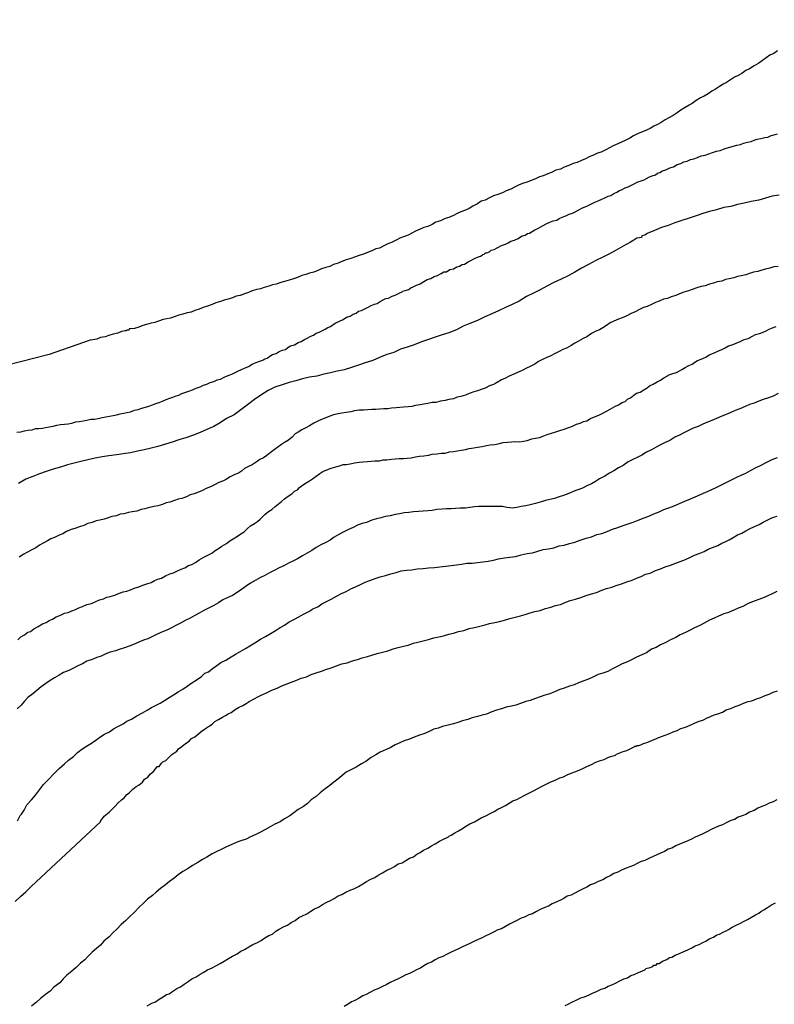
# Model space of a CAD drawing. Extents: x 180746 to 183159, y 1652106 to 1654884.
# Drawn here: x 182897 to 182940, y 1653993 to 1654048 of the extents above; entities that cross this region are included whole.
import ezdxf

# ---------------------------------------------------------------- set-up
doc = ezdxf.new("R2010")
doc.units = 0
doc.header["$MEASUREMENT"] = 0
for name, color, linetype in [('IMAGEM', 7, 'CONTINUOUS'), ('V-CURVA_DE_NIVEL', 4, 'CONTINUOUS'), ('V-CURVA_MESTRA', 1, 'CONTINUOUS')]:
    doc.layers.add(name, color=color, linetype=linetype)
picture_1 = doc.add_image_def('image1.jpg', size_in_pixel=(4019, 4627))

msp = doc.modelspace()

# ---------------------------------------------------------------- linework, layer by layer
at = {"layer": 'V-CURVA_DE_NIVEL'}
for points in [[(182939.69, 1654046.59), (182939.48, 1654046.44), (182939.27, 1654046.33), (182939.05, 1654046.19), (182938.84, 1654046.04), (182938.63, 1654045.89), (182938.38, 1654045.74), (182938.12, 1654045.57), (182937.91, 1654045.48), (182937.67, 1654045.31), (182937.48, 1654045.18), (182937.27, 1654045.1), (182937.03, 1654044.95), (182936.82, 1654044.8), (182936.63, 1654044.7), (182936.41, 1654044.57), (182936.2, 1654044.42), (182935.99, 1654044.31), (182935.78, 1654044.16), (182935.56, 1654044.03), (182935.35, 1654043.93), (182935.1, 1654043.78), (182934.88, 1654043.61), (182934.71, 1654043.52), (182934.48, 1654043.38), (182934.24, 1654043.23), (182934.03, 1654043.08), (182933.8, 1654042.93), (182933.56, 1654042.8), (182933.35, 1654042.69), (182933.13, 1654042.54), (182932.92, 1654042.42), (182932.71, 1654042.33), (182932.5, 1654042.2), (182932.29, 1654042.1), (182932.07, 1654042.01), (182931.82, 1654041.91), (182931.56, 1654041.78), (182931.35, 1654041.65), (182931.09, 1654041.52), (182930.88, 1654041.42), (182930.67, 1654041.33), (182930.41, 1654041.22), (182930.2, 1654041.1), (182929.99, 1654040.99), (182929.73, 1654040.86), (182929.52, 1654040.8), (182929.3, 1654040.69), (182929.05, 1654040.59), (182928.84, 1654040.48), (182928.62, 1654040.39), (182928.37, 1654040.27), (182928.15, 1654040.22), (182927.9, 1654040.1), (182927.64, 1654040.01), (182927.43, 1654039.9), (182927.17, 1654039.84), (182926.92, 1654039.71), (182926.71, 1654039.63), (182926.45, 1654039.52), (182926.24, 1654039.46), (182926.02, 1654039.35), (182925.77, 1654039.26), (182925.56, 1654039.16), (182925.34, 1654039.12), (182925.09, 1654039.01), (182924.87, 1654038.9), (182924.87, 1654038.9), (182924.62, 1654038.78), (182924.36, 1654038.67), (182924.15, 1654038.56), (182923.9, 1654038.48), (182923.64, 1654038.39), (182923.43, 1654038.29), (182923.17, 1654038.16), (182922.96, 1654038.09), (182922.75, 1654037.94), (182922.49, 1654037.82), (182922.28, 1654037.69), (182922.06, 1654037.58), (182921.81, 1654037.5), (182921.6, 1654037.39), (182921.38, 1654037.29), (182921.13, 1654037.18), (182920.91, 1654037.12), (182920.66, 1654036.99), (182920.4, 1654036.9), (182920.19, 1654036.77), (182919.93, 1654036.67), (182919.72, 1654036.6), (182919.51, 1654036.52), (182919.25, 1654036.41), (182919.04, 1654036.28), (182918.83, 1654036.18), (182918.57, 1654036.09), (182918.36, 1654036.01), (182918.15, 1654035.9), (182917.89, 1654035.77), (182917.68, 1654035.69), (182917.46, 1654035.58), (182917.21, 1654035.45), (182917, 1654035.41), (182916.78, 1654035.3), (182916.53, 1654035.2), (182916.31, 1654035.11), (182916.06, 1654035.03), (182915.8, 1654034.94), (182915.59, 1654034.86), (182915.33, 1654034.79), (182915.08, 1654034.69), (182914.87, 1654034.6), (182914.61, 1654034.52), (182914.4, 1654034.41), (182914.18, 1654034.35), (182913.93, 1654034.28), (182913.72, 1654034.18), (182913.5, 1654034.09), (182913.25, 1654034.03), (182913.04, 1654033.96), (182912.82, 1654033.9), (182912.57, 1654033.79), (182912.35, 1654033.71), (182912.1, 1654033.64), (182911.84, 1654033.56), (182911.63, 1654033.5), (182911.37, 1654033.41), (182911.16, 1654033.37), (182910.95, 1654033.3), (182910.69, 1654033.22), (182910.48, 1654033.15), (182910.27, 1654033.11), (182910.01, 1654033.03), (182909.8, 1654032.94), (182909.59, 1654032.86), (182909.33, 1654032.77), (182909.12, 1654032.73), (182908.9, 1654032.64), (182908.65, 1654032.56), (182908.44, 1654032.5), (182908.22, 1654032.43), (182907.97, 1654032.35), (182907.75, 1654032.26), (182907.5, 1654032.17), (182907.24, 1654032.09), (182907.03, 1654032), (182906.77, 1654031.92), (182906.56, 1654031.83), (182906.35, 1654031.79), (182906.09, 1654031.71), (182905.88, 1654031.66), (182905.67, 1654031.58), (182905.41, 1654031.49), (182905.2, 1654031.45), (182904.99, 1654031.41), (182904.73, 1654031.32), (182904.52, 1654031.24), (182904.3, 1654031.2), (182904.05, 1654031.13), (182903.84, 1654031.07), (182903.62, 1654030.98), (182903.37, 1654030.9), (182903.15, 1654030.88), (182903.07, 1654030.88), (182903.05, 1654030.81), (182902.94, 1654030.81), (182902.9, 1654030.77), (182902.83, 1654030.77), (182902.75, 1654030.75), (182902.75, 1654030.75), (182902.64, 1654030.73), (182902.43, 1654030.64), (182902.17, 1654030.58), (182901.92, 1654030.51), (182901.71, 1654030.43), (182901.45, 1654030.39), (182901.24, 1654030.3), (182901.02, 1654030.26), (182900.87, 1654030.24), (182898.54, 1654029.43), (182896.11, 1654028.82)], [(182896.72, 1654025.06), (182896.94, 1654025.08), (182897.15, 1654025.13), (182897.36, 1654025.17), (182897.58, 1654025.19), (182897.77, 1654025.26), (182897.96, 1654025.26), (182898.17, 1654025.28), (182898.34, 1654025.32), (182898.55, 1654025.36), (182898.77, 1654025.4), (182898.98, 1654025.45), (182899.19, 1654025.49), (182899.41, 1654025.51), (182899.62, 1654025.53), (182899.83, 1654025.57), (182900.05, 1654025.64), (182900.26, 1654025.66), (182900.47, 1654025.7), (182900.68, 1654025.74), (182900.9, 1654025.79), (182901.11, 1654025.79), (182901.32, 1654025.83), (182901.54, 1654025.89), (182901.75, 1654025.91), (182901.96, 1654025.96), (182902.17, 1654026), (182902.35, 1654026.04), (182902.56, 1654026.08), (182902.77, 1654026.13), (182902.94, 1654026.17), (182902.94, 1654026.17), (182903.15, 1654026.21), (182903.37, 1654026.3), (182903.58, 1654026.34), (182903.79, 1654026.41), (182903.98, 1654026.47), (182904.18, 1654026.53), (182904.39, 1654026.6), (182904.58, 1654026.68), (182904.77, 1654026.72), (182904.94, 1654026.81), (182905.16, 1654026.89), (182905.37, 1654026.98), (182905.54, 1654027.02), (182905.73, 1654027.11), (182905.88, 1654027.15), (182906.05, 1654027.23), (182906.22, 1654027.3), (182906.43, 1654027.36), (182906.65, 1654027.45), (182906.86, 1654027.53), (182907.07, 1654027.62), (182907.26, 1654027.7), (182907.46, 1654027.77), (182907.65, 1654027.85), (182907.84, 1654027.92), (182908.03, 1654028), (182908.22, 1654028.04), (182908.44, 1654028.15), (182908.65, 1654028.26), (182908.86, 1654028.32), (182909.05, 1654028.43), (182909.2, 1654028.49), (182909.41, 1654028.6), (182909.59, 1654028.66), (182909.8, 1654028.77), (182910.01, 1654028.9), (182910.18, 1654028.96), (182910.39, 1654029.04), (182910.61, 1654029.11), (182910.63, 1654029.13), (182910.73, 1654029.19), (182910.86, 1654029.24), (182911.01, 1654029.34), (182911.16, 1654029.43), (182911.37, 1654029.49), (182911.54, 1654029.6), (182911.73, 1654029.68), (182911.89, 1654029.72), (182912.03, 1654029.83), (182912.18, 1654029.92), (182912.4, 1654029.98), (182912.61, 1654030.11), (182912.78, 1654030.17), (182912.97, 1654030.28), (182913.12, 1654030.36), (182913.33, 1654030.47), (182913.48, 1654030.53), (182913.63, 1654030.64), (182913.8, 1654030.7), (182913.99, 1654030.79), (182914.14, 1654030.87), (182914.29, 1654030.96), (182914.44, 1654031.02), (182914.59, 1654031.13), (182914.74, 1654031.22), (182914.95, 1654031.32), (182915.16, 1654031.41), (182915.35, 1654031.54), (182915.55, 1654031.6), (182915.72, 1654031.71), (182915.89, 1654031.77), (182916.03, 1654031.88), (182916.19, 1654031.92), (182916.38, 1654032.02), (182916.57, 1654032.11), (182916.74, 1654032.2), (182916.93, 1654032.28), (182917.08, 1654032.32), (182917.25, 1654032.43), (182917.42, 1654032.52), (182917.57, 1654032.6), (182917.72, 1654032.62), (182917.93, 1654032.73), (182918.1, 1654032.79), (182918.32, 1654032.9), (182918.48, 1654032.98), (182918.5, 1654033.01), (182918.66, 1654033.05), (182918.87, 1654033.11), (182918.99, 1654033.22), (182919.08, 1654033.24), (182919.3, 1654033.35), (182919.51, 1654033.43), (182919.72, 1654033.56), (182919.91, 1654033.67), (182920.1, 1654033.73), (182920.3, 1654033.84), (182920.49, 1654033.9), (182920.7, 1654034.01), (182920.85, 1654034.11), (182920.85, 1654034.11), (182921, 1654034.11), (182921.19, 1654034.24), (182921.38, 1654034.28), (182921.57, 1654034.39), (182921.72, 1654034.43), (182921.87, 1654034.52), (182922.02, 1654034.54), (182922.21, 1654034.67), (182922.36, 1654034.75), (182922.58, 1654034.86), (182922.74, 1654034.94), (182922.92, 1654034.99), (182923, 1654035.05), (182923.04, 1654035.09), (182923.12, 1654035.11), (182923.19, 1654035.18), (182923.26, 1654035.18), (182923.32, 1654035.2), (182923.45, 1654035.26), (182923.47, 1654035.28), (182923.51, 1654035.33), (182923.68, 1654035.37), (182923.9, 1654035.47), (182924.11, 1654035.6), (182924.32, 1654035.67), (182924.47, 1654035.75), (182924.62, 1654035.84), (182924.83, 1654035.9), (182925.05, 1654035.99), (182925.24, 1654036.11), (182925.43, 1654036.18), (182925.57, 1654036.26), (182925.68, 1654036.28), (182925.83, 1654036.39), (182925.98, 1654036.48), (182926.15, 1654036.56), (182926.28, 1654036.62), (182926.45, 1654036.73), (182926.62, 1654036.82), (182926.83, 1654036.9), (182927.02, 1654036.99), (182927.22, 1654037.03), (182927.36, 1654037.12), (182927.52, 1654037.2), (182927.73, 1654037.26), (182927.92, 1654037.37), (182928.11, 1654037.41), (182928.3, 1654037.52), (182928.47, 1654037.6), (182928.67, 1654037.71), (182928.83, 1654037.77), (182928.96, 1654037.84), (182929.18, 1654037.94), (182929.37, 1654038.03), (182929.56, 1654038.12), (182929.77, 1654038.2), (182929.94, 1654038.29), (182930.13, 1654038.37), (182930.28, 1654038.41), (182930.45, 1654038.52), (182930.62, 1654038.61), (182930.77, 1654038.69), (182930.88, 1654038.73), (182931.09, 1654038.84), (182931.26, 1654038.9), (182931.45, 1654038.99), (182931.6, 1654039.07), (182931.77, 1654039.16), (182931.94, 1654039.22), (182932.16, 1654039.29), (182932.3, 1654039.37), (182932.46, 1654039.46), (182932.62, 1654039.52), (182932.8, 1654039.59), (182932.92, 1654039.67), (182933.05, 1654039.71), (182933.2, 1654039.8), (182933.39, 1654039.86), (182933.61, 1654039.97), (182933.82, 1654040.03), (182934.03, 1654040.16), (182934.24, 1654040.22), (182934.41, 1654040.31), (182934.59, 1654040.35), (182934.78, 1654040.44), (182934.97, 1654040.48), (182935.18, 1654040.56), (182935.39, 1654040.65), (182935.61, 1654040.69), (182935.82, 1654040.76), (182936.03, 1654040.84), (182936.25, 1654040.91), (182936.46, 1654040.95), (182936.65, 1654041.03), (182936.8, 1654041.08), (182937.01, 1654041.14), (182937.18, 1654041.2), (182937.4, 1654041.25), (182937.61, 1654041.29), (182937.78, 1654041.37), (182937.78, 1654041.37), (182937.99, 1654041.42), (182938.21, 1654041.46), (182938.37, 1654041.54), (182938.55, 1654041.59), (182938.76, 1654041.63), (182938.97, 1654041.69), (182939.14, 1654041.71), (182939.33, 1654041.8), (182939.48, 1654041.84), (182939.7, 1654041.89)], [(182939.74, 1654034.41), (182939.48, 1654034.39), (182939.27, 1654034.32), (182939.01, 1654034.26), (182938.8, 1654034.2), (182938.59, 1654034.13), (182938.33, 1654034.09), (182938.12, 1654034.01), (182937.91, 1654033.94), (182937.65, 1654033.88), (182937.44, 1654033.84), (182937.23, 1654033.77), (182936.97, 1654033.71), (182936.76, 1654033.67), (182936.54, 1654033.58), (182936.29, 1654033.54), (182936.08, 1654033.47), (182935.86, 1654033.41), (182935.61, 1654033.32), (182935.39, 1654033.28), (182935.14, 1654033.2), (182934.88, 1654033.11), (182934.67, 1654033.03), (182934.41, 1654032.96), (182934.16, 1654032.86), (182933.95, 1654032.77), (182933.95, 1654032.77), (182933.69, 1654032.69), (182933.48, 1654032.6), (182933.26, 1654032.56), (182933.01, 1654032.45), (182932.8, 1654032.37), (182932.58, 1654032.26), (182932.33, 1654032.15), (182932.12, 1654032.09), (182931.9, 1654031.98), (182931.65, 1654031.85), (182931.43, 1654031.75), (182931.18, 1654031.62), (182930.92, 1654031.51), (182930.71, 1654031.43), (182930.45, 1654031.32), (182930.24, 1654031.22), (182930.03, 1654031.07), (182929.83, 1654030.94), (182929.64, 1654030.83), (182929.43, 1654030.75), (182929.18, 1654030.62), (182928.92, 1654030.43), (182928.71, 1654030.34), (182928.45, 1654030.19), (182928.24, 1654030.07), (182928.03, 1654029.94), (182927.77, 1654029.79), (182927.56, 1654029.72), (182927.35, 1654029.6), (182927.09, 1654029.47), (182926.88, 1654029.36), (182926.66, 1654029.26), (182926.41, 1654029.15), (182926.2, 1654029.04), (182925.98, 1654028.9), (182925.73, 1654028.77), (182925.51, 1654028.66), (182925.26, 1654028.53), (182925, 1654028.43), (182924.79, 1654028.32), (182924.53, 1654028.21), (182924.32, 1654028.11), (182924.11, 1654028), (182923.85, 1654027.85), (182923.83, 1654027.85), (182923.76, 1654027.81), (182923.64, 1654027.75), (182923.43, 1654027.66), (182923.17, 1654027.53), (182922.96, 1654027.47), (182922.75, 1654027.38), (182922.49, 1654027.32), (182922.38, 1654027.28), (182922.28, 1654027.23), (182922.06, 1654027.15), (182921.81, 1654027.06), (182921.6, 1654027.02), (182921.38, 1654026.94), (182921.13, 1654026.89), (182920.91, 1654026.85), (182920.66, 1654026.81), (182920.4, 1654026.72), (182920.19, 1654026.72), (182919.93, 1654026.68), (182919.72, 1654026.64), (182919.51, 1654026.6), (182919.25, 1654026.55), (182919.04, 1654026.51), (182918.83, 1654026.49), (182918.57, 1654026.47), (182918.36, 1654026.45), (182918.15, 1654026.43), (182917.89, 1654026.41), (182917.68, 1654026.38), (182917.46, 1654026.38), (182917.21, 1654026.36), (182917, 1654026.34), (182916.78, 1654026.34), (182916.53, 1654026.32), (182916.31, 1654026.3), (182916.06, 1654026.3), (182915.8, 1654026.25), (182915.59, 1654026.21), (182915.33, 1654026.17), (182915.08, 1654026.13), (182914.87, 1654026.08), (182914.61, 1654026.04), (182914.4, 1654025.96), (182914.18, 1654025.87), (182913.93, 1654025.76), (182913.72, 1654025.68), (182913.5, 1654025.57), (182913.25, 1654025.42), (182913.04, 1654025.3), (182912.82, 1654025.19), (182912.61, 1654025.06), (182912.44, 1654024.95), (182912.27, 1654024.78), (182912.06, 1654024.61), (182911.84, 1654024.47), (182911.84, 1654024.47), (182911.67, 1654024.36), (182911.46, 1654024.21), (182911.25, 1654024.06), (182911.03, 1654023.89), (182910.84, 1654023.74), (182910.65, 1654023.61), (182910.44, 1654023.51), (182910.24, 1654023.36), (182910.01, 1654023.21), (182909.8, 1654023.12), (182909.59, 1654023), (182909.41, 1654022.85), (182909.24, 1654022.74), (182909.03, 1654022.66), (182908.78, 1654022.53), (182908.56, 1654022.4), (182908.39, 1654022.31), (182908.14, 1654022.21), (182907.88, 1654022.08), (182907.67, 1654021.97), (182907.41, 1654021.87), (182907.2, 1654021.76), (182906.99, 1654021.66), (182906.73, 1654021.57), (182906.52, 1654021.51), (182906.31, 1654021.4), (182906.05, 1654021.31), (182905.84, 1654021.27), (182905.62, 1654021.19), (182905.37, 1654021.1), (182905.16, 1654021.06), (182904.94, 1654020.97), (182904.69, 1654020.89), (182904.47, 1654020.85), (182904.22, 1654020.8), (182903.96, 1654020.72), (182903.75, 1654020.68), (182903.5, 1654020.59), (182903.24, 1654020.55), (182903.03, 1654020.51), (182902.77, 1654020.44), (182902.56, 1654020.42), (182902.35, 1654020.33), (182902.09, 1654020.29), (182901.88, 1654020.21), (182901.66, 1654020.14), (182901.41, 1654020.08), (182901.2, 1654020.04), (182900.98, 1654019.95), (182900.73, 1654019.89), (182900.51, 1654019.78), (182900.26, 1654019.7), (182900, 1654019.61), (182899.79, 1654019.55), (182899.53, 1654019.44), (182899.32, 1654019.31), (182899.11, 1654019.23), (182898.85, 1654019.1), (182898.64, 1654019.04), (182898.45, 1654018.91), (182898.21, 1654018.78), (182898, 1654018.67), (182897.79, 1654018.52), (182897.53, 1654018.4), (182897.32, 1654018.27), (182897.11, 1654018.16), (182896.85, 1654017.99)], [(182896.77, 1654013.33), (182896.95, 1654013.5), (182897.15, 1654013.61), (182897.34, 1654013.76), (182897.49, 1654013.8), (182897.68, 1654013.95), (182897.92, 1654014.09), (182898.17, 1654014.24), (182898.38, 1654014.31), (182898.55, 1654014.42), (182898.73, 1654014.5), (182898.94, 1654014.63), (182899.15, 1654014.71), (182899.41, 1654014.84), (182899.62, 1654014.88), (182899.83, 1654014.97), (182900.04, 1654015.05), (182900.22, 1654015.14), (182900.43, 1654015.22), (182900.68, 1654015.33), (182900.94, 1654015.39), (182901.15, 1654015.48), (182901.39, 1654015.59), (182901.62, 1654015.65), (182901.81, 1654015.74), (182902, 1654015.78), (182902.26, 1654015.86), (182902.47, 1654015.95), (182902.73, 1654016.03), (182902.94, 1654016.08), (182903.15, 1654016.16), (182903.41, 1654016.27), (182903.62, 1654016.33), (182903.84, 1654016.42), (182904.07, 1654016.5), (182904.3, 1654016.56), (182904.49, 1654016.67), (182904.69, 1654016.76), (182904.9, 1654016.82), (182905.11, 1654016.95), (182905.37, 1654017.06), (182905.58, 1654017.12), (182905.79, 1654017.23), (182906.01, 1654017.31), (182906.22, 1654017.4), (182906.41, 1654017.52), (182906.6, 1654017.59), (182906.81, 1654017.69), (182907.03, 1654017.84), (182907.29, 1654017.99), (182907.54, 1654018.12), (182907.73, 1654018.23), (182907.92, 1654018.38), (182908.11, 1654018.48), (182908.31, 1654018.61), (182908.56, 1654018.76), (182908.75, 1654018.91), (182908.95, 1654019.04), (182909.18, 1654019.19), (182909.37, 1654019.31), (182909.56, 1654019.42), (182909.75, 1654019.61), (182909.93, 1654019.76), (182910.14, 1654019.89), (182910.31, 1654020.01), (182910.46, 1654020.14), (182910.6, 1654020.27), (182910.73, 1654020.4), (182910.94, 1654020.57), (182911.12, 1654020.68), (182911.31, 1654020.85), (182911.48, 1654020.99), (182911.67, 1654021.14), (182911.84, 1654021.29), (182912.05, 1654021.44), (182912.05, 1654021.44), (182912.25, 1654021.57), (182912.41, 1654021.72), (182912.57, 1654021.8), (182912.69, 1654021.93), (182912.86, 1654022.06), (182913.06, 1654022.19), (182913.25, 1654022.31), (182913.42, 1654022.42), (182913.63, 1654022.57), (182913.84, 1654022.72), (182914.01, 1654022.83), (182914.23, 1654022.93), (182914.48, 1654023.02), (182914.74, 1654023.1), (182914.95, 1654023.15), (182915.16, 1654023.23), (182915.33, 1654023.23), (182915.55, 1654023.27), (182915.8, 1654023.32), (182916.06, 1654023.36), (182916.27, 1654023.38), (182916.53, 1654023.4), (182916.74, 1654023.42), (182916.95, 1654023.44), (182917.21, 1654023.44), (182917.42, 1654023.49), (182917.63, 1654023.49), (182917.89, 1654023.53), (182918.1, 1654023.55), (182918.32, 1654023.57), (182918.57, 1654023.57), (182918.78, 1654023.59), (182919, 1654023.61), (182919.25, 1654023.66), (182919.47, 1654023.7), (182919.72, 1654023.72), (182919.98, 1654023.76), (182920.19, 1654023.81), (182920.45, 1654023.83), (182920.7, 1654023.87), (182920.91, 1654023.87), (182921.17, 1654023.94), (182921.38, 1654023.96), (182921.6, 1654024), (182921.85, 1654024.04), (182922.06, 1654024.08), (182922.28, 1654024.13), (182922.53, 1654024.17), (182922.75, 1654024.21), (182923, 1654024.25), (182923.26, 1654024.3), (182923.47, 1654024.34), (182923.72, 1654024.36), (182923.98, 1654024.42), (182924.19, 1654024.47), (182924.45, 1654024.49), (182924.66, 1654024.51), (182924.87, 1654024.53), (182925.13, 1654024.51), (182925.34, 1654024.55), (182925.56, 1654024.59), (182925.81, 1654024.68), (182926.02, 1654024.72), (182926.24, 1654024.76), (182926.49, 1654024.85), (182926.68, 1654024.93), (182926.92, 1654025), (182927.17, 1654025.08), (182927.39, 1654025.15), (182927.64, 1654025.23), (182927.9, 1654025.32), (182928.11, 1654025.4), (182928.34, 1654025.51), (182928.54, 1654025.57), (182928.73, 1654025.66), (182928.92, 1654025.7), (182929.13, 1654025.83), (182929.35, 1654025.91), (182929.6, 1654026.02), (182929.86, 1654026.15), (182930.03, 1654026.23), (182930.24, 1654026.36), (182930.5, 1654026.51), (182930.71, 1654026.6), (182930.92, 1654026.72), (182931.09, 1654026.79), (182931.22, 1654026.92), (182931.39, 1654027), (182931.58, 1654027.15), (182931.73, 1654027.25), (182931.94, 1654027.32), (182932.14, 1654027.45), (182932.33, 1654027.55), (182932.47, 1654027.66), (182932.67, 1654027.77), (182932.9, 1654027.89), (182933.09, 1654027.98), (182933.28, 1654028.13), (182933.52, 1654028.26), (182933.52, 1654028.28), (182933.52, 1654028.28), (182933.78, 1654028.36), (182933.99, 1654028.43), (182934.15, 1654028.51), (182934.29, 1654028.6), (182934.48, 1654028.7), (182934.69, 1654028.81), (182934.88, 1654028.9), (182935.03, 1654029), (182935.18, 1654029.09), (182935.39, 1654029.17), (182935.65, 1654029.28), (182935.84, 1654029.41), (182936.08, 1654029.51), (182936.33, 1654029.62), (182936.54, 1654029.72), (182936.73, 1654029.81), (182936.93, 1654029.92), (182937.14, 1654029.98), (182937.35, 1654030.07), (182937.59, 1654030.17), (182937.82, 1654030.28), (182938.03, 1654030.34), (182938.12, 1654030.37), (182938.16, 1654030.41), (182938.25, 1654030.45), (182938.46, 1654030.56), (182938.67, 1654030.62), (182938.88, 1654030.7), (182939.06, 1654030.77), (182939.18, 1654030.85), (182939.36, 1654030.92), (182939.61, 1654031.02)], [(182939.74, 1654027.23), (182939.44, 1654027.08), (182939.18, 1654027), (182938.89, 1654026.89), (182938.63, 1654026.81), (182938.38, 1654026.7), (182938.12, 1654026.62), (182937.86, 1654026.51), (182937.57, 1654026.38), (182937.31, 1654026.28), (182937.06, 1654026.17), (182936.8, 1654026.06), (182936.54, 1654025.96), (182936.25, 1654025.83), (182935.99, 1654025.72), (182935.74, 1654025.62), (182935.48, 1654025.51), (182935.22, 1654025.38), (182934.93, 1654025.28), (182934.67, 1654025.15), (182934.41, 1654025.02), (182934.16, 1654024.89), (182933.9, 1654024.78), (182933.61, 1654024.59), (182933.35, 1654024.47), (182933.09, 1654024.34), (182932.84, 1654024.21), (182932.58, 1654024.06), (182932.29, 1654023.93), (182932.03, 1654023.76), (182931.77, 1654023.63), (182931.52, 1654023.51), (182931.26, 1654023.38), (182930.97, 1654023.17), (182930.71, 1654023.04), (182930.45, 1654022.87), (182930.2, 1654022.74), (182929.94, 1654022.57), (182929.64, 1654022.42), (182929.41, 1654022.27), (182929.18, 1654022.14), (182928.92, 1654022.02), (182928.67, 1654021.89), (182928.41, 1654021.8), (182928.15, 1654021.7), (182927.9, 1654021.59), (182927.6, 1654021.48), (182927.35, 1654021.4), (182927.09, 1654021.31), (182926.83, 1654021.25), (182926.58, 1654021.19), (182926.28, 1654021.1), (182926.02, 1654021.02), (182925.73, 1654020.95), (182925.47, 1654020.89), (182925.22, 1654020.85), (182924.96, 1654020.8), (182924.7, 1654020.76), (182924.57, 1654020.78), (182924.41, 1654020.8), (182924.15, 1654020.85), (182923.9, 1654020.85), (182923.64, 1654020.85), (182923.64, 1654020.85), (182923.38, 1654020.85), (182923.09, 1654020.85), (182922.83, 1654020.85), (182922.58, 1654020.83), (182922.32, 1654020.8), (182922.06, 1654020.76), (182921.77, 1654020.76), (182921.51, 1654020.74), (182921.25, 1654020.72), (182921, 1654020.72), (182920.74, 1654020.7), (182920.45, 1654020.68), (182920.19, 1654020.63), (182919.93, 1654020.61), (182919.68, 1654020.59), (182919.42, 1654020.57), (182919.13, 1654020.55), (182918.87, 1654020.51), (182918.61, 1654020.49), (182918.36, 1654020.44), (182918.1, 1654020.4), (182917.81, 1654020.33), (182917.55, 1654020.29), (182917.29, 1654020.21), (182917.04, 1654020.16), (182916.78, 1654020.08), (182916.48, 1654019.95), (182916.23, 1654019.89), (182915.97, 1654019.8), (182915.72, 1654019.67), (182915.46, 1654019.55), (182915.16, 1654019.4), (182914.91, 1654019.27), (182914.65, 1654019.12), (182914.42, 1654018.95), (182914.18, 1654018.82), (182913.89, 1654018.69), (182913.63, 1654018.55), (182913.38, 1654018.38), (182913.12, 1654018.23), (182912.86, 1654018.08), (182912.57, 1654017.91), (182912.31, 1654017.78), (182912.06, 1654017.65), (182911.8, 1654017.5), (182911.54, 1654017.4), (182911.25, 1654017.25), (182910.99, 1654017.12), (182910.74, 1654016.97), (182910.48, 1654016.84), (182910.22, 1654016.69), (182909.93, 1654016.52), (182909.67, 1654016.35), (182909.41, 1654016.18), (182909.16, 1654016.01), (182908.9, 1654015.84), (182908.61, 1654015.71), (182908.35, 1654015.59), (182908.11, 1654015.41), (182907.84, 1654015.27), (182907.58, 1654015.14), (182907.29, 1654014.99), (182907.03, 1654014.84), (182906.77, 1654014.71), (182906.52, 1654014.56), (182906.26, 1654014.44), (182905.97, 1654014.27), (182905.71, 1654014.14), (182905.45, 1654014.01), (182905.2, 1654013.88), (182904.94, 1654013.78), (182904.64, 1654013.65), (182904.39, 1654013.52), (182904.13, 1654013.39), (182903.88, 1654013.31), (182903.62, 1654013.2), (182903.32, 1654013.07), (182903.07, 1654012.97), (182902.81, 1654012.88), (182902.56, 1654012.8), (182902.3, 1654012.71), (182902, 1654012.63), (182901.75, 1654012.54), (182901.49, 1654012.41), (182901.24, 1654012.33), (182900.98, 1654012.22), (182900.68, 1654012.12), (182900.43, 1654011.97), (182900.17, 1654011.86), (182899.92, 1654011.73), (182899.66, 1654011.6), (182899.36, 1654011.48), (182899.11, 1654011.33), (182898.85, 1654011.18), (182898.6, 1654011.03), (182898.36, 1654010.86), (182898.09, 1654010.67), (182897.85, 1654010.47), (182897.62, 1654010.28), (182897.34, 1654010.07), (182897.34, 1654010.07), (182897.15, 1654009.86), (182896.96, 1654009.65), (182896.74, 1654009.43)], [(182896.76, 1654003.11), (182896.91, 1654003.41), (182896.98, 1654003.49), (182897.14, 1654003.71), (182897.29, 1654004.01), (182897.55, 1654004.3), (182897.78, 1654004.56), (182898, 1654004.86), (182898.23, 1654005.16), (182898.49, 1654005.43), (182898.81, 1654005.77), (182899.11, 1654006.07), (182899.41, 1654006.32), (182899.64, 1654006.54), (182899.92, 1654006.75), (182900.15, 1654006.96), (182900.39, 1654007.15), (182900.66, 1654007.32), (182900.94, 1654007.49), (182901.19, 1654007.67), (182901.41, 1654007.83), (182901.68, 1654008), (182901.96, 1654008.13), (182902.19, 1654008.3), (182902.43, 1654008.43), (182902.73, 1654008.58), (182902.94, 1654008.73), (182903.2, 1654008.86), (182903.5, 1654009.03), (182903.81, 1654009.2), (182904.09, 1654009.35), (182904.32, 1654009.5), (182904.56, 1654009.62), (182904.81, 1654009.75), (182905.07, 1654009.9), (182905.32, 1654010.07), (182905.58, 1654010.22), (182905.83, 1654010.39), (182906.09, 1654010.54), (182906.35, 1654010.71), (182906.6, 1654010.9), (182906.86, 1654011.05), (182907.16, 1654011.26), (182907.35, 1654011.44), (182907.54, 1654011.52), (182907.77, 1654011.71), (182908.01, 1654011.88), (182908.24, 1654012.05), (182908.52, 1654012.18), (182908.82, 1654012.37), (182909.11, 1654012.54), (182909.37, 1654012.69), (182909.63, 1654012.84), (182909.88, 1654012.99), (182910.16, 1654013.16), (182910.48, 1654013.37), (182910.76, 1654013.52), (182911.08, 1654013.71), (182911.37, 1654013.88), (182911.6, 1654014.03), (182911.84, 1654014.16), (182912.1, 1654014.35), (182912.4, 1654014.5), (182912.65, 1654014.63), (182912.91, 1654014.78), (182913.21, 1654014.93), (182913.44, 1654015.08), (182913.72, 1654015.2), (182913.95, 1654015.37), (182913.95, 1654015.37), (182914.18, 1654015.48), (182914.48, 1654015.63), (182914.78, 1654015.8), (182915.06, 1654015.95), (182915.33, 1654016.05), (182915.59, 1654016.2), (182915.85, 1654016.33), (182916.14, 1654016.46), (182916.4, 1654016.59), (182916.66, 1654016.67), (182916.97, 1654016.8), (182917.25, 1654016.89), (182917.55, 1654016.97), (182917.85, 1654017.06), (182918.15, 1654017.14), (182918.44, 1654017.23), (182918.74, 1654017.27), (182919.04, 1654017.29), (182919.34, 1654017.33), (182919.68, 1654017.35), (182919.98, 1654017.4), (182920.32, 1654017.42), (182920.62, 1654017.46), (182920.96, 1654017.48), (182921.25, 1654017.52), (182921.55, 1654017.57), (182921.85, 1654017.61), (182922.15, 1654017.65), (182922.45, 1654017.65), (182922.75, 1654017.69), (182923.04, 1654017.74), (182923.34, 1654017.78), (182923.64, 1654017.82), (182923.94, 1654017.91), (182924.28, 1654017.95), (182924.58, 1654017.99), (182924.92, 1654018.04), (182925.22, 1654018.12), (182925.56, 1654018.21), (182925.85, 1654018.25), (182926.15, 1654018.33), (182926.45, 1654018.42), (182926.75, 1654018.46), (182927.05, 1654018.52), (182927.35, 1654018.63), (182927.64, 1654018.67), (182927.94, 1654018.76), (182928.24, 1654018.84), (182928.54, 1654018.95), (182928.88, 1654019.06), (182929.18, 1654019.14), (182929.49, 1654019.27), (182929.77, 1654019.33), (182930.07, 1654019.44), (182930.37, 1654019.57), (182930.67, 1654019.67), (182930.97, 1654019.78), (182931.26, 1654019.87), (182931.54, 1654019.97), (182931.82, 1654020.08), (182932.16, 1654020.21), (182932.43, 1654020.31), (182932.71, 1654020.44), (182933.01, 1654020.55), (182933.28, 1654020.68), (182933.56, 1654020.78), (182933.86, 1654020.89), (182934.16, 1654021.02), (182934.46, 1654021.16), (182934.78, 1654021.29), (182935.05, 1654021.4), (182935.35, 1654021.53), (182935.65, 1654021.66), (182935.95, 1654021.8), (182936.22, 1654021.93), (182936.5, 1654022.06), (182936.8, 1654022.21), (182937.1, 1654022.36), (182937.39, 1654022.51), (182937.65, 1654022.63), (182937.9, 1654022.74), (182938.16, 1654022.89), (182938.46, 1654023.04), (182938.78, 1654023.19), (182939.06, 1654023.34), (182939.4, 1654023.51), (182939.7, 1654023.63)], [(182939.65, 1654016.05), (182939.4, 1654015.93), (182939.14, 1654015.82), (182938.84, 1654015.69), (182938.59, 1654015.59), (182938.29, 1654015.48), (182938.03, 1654015.39), (182937.74, 1654015.22), (182937.48, 1654015.12), (182937.23, 1654015.01), (182936.93, 1654014.88), (182936.67, 1654014.8), (182936.37, 1654014.67), (182936.12, 1654014.56), (182935.86, 1654014.44), (182935.56, 1654014.27), (182935.31, 1654014.14), (182935.01, 1654014.01), (182934.76, 1654013.88), (182934.5, 1654013.75), (182934.2, 1654013.61), (182933.95, 1654013.46), (182933.65, 1654013.33), (182933.39, 1654013.18), (182933.09, 1654013.05), (182932.84, 1654012.9), (182932.58, 1654012.8), (182932.29, 1654012.6), (182932.03, 1654012.48), (182931.73, 1654012.35), (182931.48, 1654012.22), (182931.22, 1654012.09), (182930.92, 1654011.97), (182930.67, 1654011.84), (182930.37, 1654011.69), (182930.11, 1654011.54), (182929.82, 1654011.45), (182929.56, 1654011.37), (182929.3, 1654011.24), (182929.01, 1654011.11), (182928.75, 1654011.01), (182928.45, 1654010.9), (182928.2, 1654010.79), (182927.94, 1654010.71), (182927.64, 1654010.6), (182927.39, 1654010.52), (182927.09, 1654010.39), (182926.83, 1654010.28), (182926.54, 1654010.2), (182926.28, 1654010.11), (182926.02, 1654010.01), (182925.73, 1654009.9), (182925.47, 1654009.84), (182925.17, 1654009.73), (182924.92, 1654009.65), (182924.66, 1654009.58), (182924.36, 1654009.52), (182924.11, 1654009.43), (182923.81, 1654009.35), (182923.55, 1654009.26), (182923.26, 1654009.13), (182923, 1654009.07), (182922.75, 1654009.01), (182922.45, 1654008.92), (182922.19, 1654008.84), (182921.89, 1654008.75), (182921.64, 1654008.67), (182921.38, 1654008.58), (182921.08, 1654008.52), (182920.83, 1654008.45), (182920.53, 1654008.35), (182920.28, 1654008.28), (182920.02, 1654008.15), (182919.72, 1654008.03), (182919.47, 1654007.94), (182919.17, 1654007.83), (182918.91, 1654007.73), (182918.61, 1654007.62), (182918.36, 1654007.52), (182918.1, 1654007.41), (182917.81, 1654007.24), (182917.55, 1654007.11), (182917.25, 1654006.98), (182917, 1654006.83), (182916.74, 1654006.68), (182916.44, 1654006.47), (182916.19, 1654006.32), (182915.89, 1654006.15), (182915.63, 1654006), (182915.33, 1654005.85), (182915.08, 1654005.66), (182914.86, 1654005.47), (182914.63, 1654005.3), (182914.4, 1654005.11), (182914.14, 1654004.92), (182913.86, 1654004.7), (182913.63, 1654004.49), (182913.63, 1654004.49), (182913.35, 1654004.3), (182913.14, 1654004.09), (182912.91, 1654003.92), (182912.61, 1654003.75), (182912.37, 1654003.56), (182912.14, 1654003.4), (182911.84, 1654003.23), (182911.59, 1654003.06), (182911.29, 1654002.92), (182911.03, 1654002.77), (182910.74, 1654002.6), (182910.48, 1654002.47), (182910.22, 1654002.34), (182909.93, 1654002.21), (182909.67, 1654002.08), (182909.37, 1654001.98), (182909.12, 1654001.89), (182908.86, 1654001.77), (182908.56, 1654001.64), (182908.31, 1654001.51), (182908.01, 1654001.38), (182907.75, 1654001.25), (182907.46, 1654001.06), (182907.2, 1654000.93), (182906.94, 1654000.76), (182906.65, 1654000.59), (182906.39, 1654000.42), (182906.09, 1654000.25), (182905.84, 1654000.06), (182905.6, 1653999.87), (182905.35, 1653999.68), (182905.11, 1653999.49), (182904.84, 1653999.3), (182904.6, 1653999.08), (182904.39, 1653998.89), (182904.11, 1653998.68), (182903.88, 1653998.46), (182903.64, 1653998.23), (182903.39, 1653997.98), (182903.06, 1653997.68), (182902.86, 1653997.46), (182902.62, 1653997.25), (182902.39, 1653997.02), (182902.15, 1653996.78), (182901.94, 1653996.57), (182901.64, 1653996.32), (182901.45, 1653996.1), (182901.22, 1653995.91), (182900.98, 1653995.7), (182900.74, 1653995.46), (182900.56, 1653995.27), (182900.32, 1653995.08), (182900.07, 1653994.84), (182899.83, 1653994.63), (182899.55, 1653994.4), (182899.34, 1653994.19), (182899.15, 1653993.97), (182898.81, 1653993.72), (182898.6, 1653993.5), (182898.34, 1653993.31), (182898.06, 1653993.08), (182897.83, 1653992.87), (182897.55, 1653992.65)], [(182904.09, 1653992.67), (182904.35, 1653992.82), (182904.56, 1653992.89), (182904.77, 1653993.04), (182904.99, 1653993.18), (182905.17, 1653993.31), (182905.33, 1653993.35), (182905.54, 1653993.5), (182905.75, 1653993.65), (182905.97, 1653993.74), (182906.18, 1653993.89), (182906.39, 1653994.04), (182906.6, 1653994.19), (182906.86, 1653994.31), (182907.07, 1653994.46), (182907.24, 1653994.55), (182907.5, 1653994.7), (182907.75, 1653994.82), (182907.97, 1653994.93), (182908.2, 1653995.06), (182908.44, 1653995.19), (182908.67, 1653995.34), (182908.9, 1653995.48), (182909.16, 1653995.61), (182909.37, 1653995.76), (182909.59, 1653995.85), (182909.59, 1653995.85), (182909.82, 1653995.99), (182910.05, 1653996.12), (182910.31, 1653996.25), (182910.52, 1653996.36), (182910.73, 1653996.51), (182910.95, 1653996.63), (182911.16, 1653996.72), (182911.35, 1653996.89), (182911.54, 1653997), (182911.78, 1653997.12), (182912.01, 1653997.23), (182912.22, 1653997.38), (182912.44, 1653997.48), (182912.65, 1653997.66), (182912.86, 1653997.74), (182913.1, 1653997.87), (182913.33, 1653998.02), (182913.54, 1653998.15), (182913.76, 1653998.23), (182913.99, 1653998.38), (182914.23, 1653998.51), (182914.44, 1653998.61), (182914.65, 1653998.72), (182914.87, 1653998.87), (182915.08, 1653998.96), (182915.31, 1653999.08), (182915.55, 1653999.19), (182915.76, 1653999.27), (182916.02, 1653999.4), (182916.27, 1653999.55), (182916.48, 1653999.68), (182916.72, 1653999.81), (182916.95, 1653999.91), (182917.14, 1654000.04), (182917.38, 1654000.17), (182917.63, 1654000.32), (182917.85, 1654000.42), (182918.06, 1654000.53), (182918.27, 1654000.68), (182918.49, 1654000.74), (182918.7, 1654000.87), (182918.91, 1654001), (182919.13, 1654001.08), (182919.31, 1654001.23), (182919.51, 1654001.32), (182919.7, 1654001.45), (182919.93, 1654001.57), (182920.14, 1654001.7), (182920.36, 1654001.81), (182920.59, 1654001.96), (182920.83, 1654002.08), (182921.04, 1654002.17), (182921.06, 1654002.19), (182921.1, 1654002.21), (182921.17, 1654002.26), (182921.25, 1654002.3), (182921.47, 1654002.43), (182921.68, 1654002.55), (182921.89, 1654002.68), (182922.08, 1654002.81), (182922.32, 1654002.94), (182922.58, 1654003.06), (182922.76, 1654003.17), (182922.96, 1654003.28), (182923.21, 1654003.4), (182923.47, 1654003.53), (182923.68, 1654003.64), (182923.89, 1654003.77), (182924.11, 1654003.87), (182924.32, 1654003.98), (182924.53, 1654004.11), (182924.75, 1654004.24), (182924.96, 1654004.32), (182925.17, 1654004.43), (182925.39, 1654004.55), (182925.64, 1654004.68), (182925.9, 1654004.81), (182926.15, 1654004.94), (182926.37, 1654005.05), (182926.62, 1654005.19), (182926.88, 1654005.32), (182927.13, 1654005.41), (182927.39, 1654005.53), (182927.6, 1654005.6), (182927.81, 1654005.7), (182928.03, 1654005.81), (182928.24, 1654005.87), (182928.49, 1654005.98), (182928.73, 1654006.09), (182928.92, 1654006.17), (182929.18, 1654006.3), (182929.43, 1654006.43), (182929.64, 1654006.49), (182929.9, 1654006.58), (182930.11, 1654006.68), (182930.28, 1654006.75), (182930.54, 1654006.81), (182930.56, 1654006.83), (182930.6, 1654006.88), (182930.69, 1654006.92), (182930.69, 1654006.92), (182930.75, 1654006.94), (182930.92, 1654007), (182931.18, 1654007.09), (182931.41, 1654007.2), (182931.6, 1654007.28), (182931.64, 1654007.33), (182931.73, 1654007.33), (182931.75, 1654007.37), (182931.86, 1654007.37), (182931.98, 1654007.41), (182932.12, 1654007.47), (182932.37, 1654007.56), (182932.63, 1654007.66), (182932.86, 1654007.75), (182933.09, 1654007.86), (182933.35, 1654007.94), (182933.56, 1654008.03), (182933.8, 1654008.13), (182934.03, 1654008.22), (182934.24, 1654008.32), (182934.5, 1654008.39), (182934.76, 1654008.52), (182935.01, 1654008.62), (182935.27, 1654008.73), (182935.48, 1654008.79), (182935.56, 1654008.84), (182935.69, 1654008.9), (182935.91, 1654009.01), (182936.12, 1654009.09), (182936.33, 1654009.15), (182936.59, 1654009.24), (182936.8, 1654009.37), (182937.06, 1654009.45), (182937.31, 1654009.56), (182937.52, 1654009.65), (182937.78, 1654009.75), (182938.03, 1654009.84), (182938.25, 1654009.88), (182938.5, 1654009.99), (182938.76, 1654010.07), (182938.99, 1654010.18), (182939.23, 1654010.26), (182939.44, 1654010.37), (182939.7, 1654010.45)], [(182939.65, 1654004.3), (182939.44, 1654004.19), (182939.23, 1654004.11), (182939.01, 1654004), (182938.8, 1654003.92), (182938.59, 1654003.83), (182938.38, 1654003.7), (182938.12, 1654003.6), (182938.12, 1654003.6), (182937.91, 1654003.47), (182937.69, 1654003.4), (182937.48, 1654003.32), (182937.27, 1654003.19), (182937.06, 1654003.13), (182936.8, 1654003), (182936.59, 1654002.89), (182936.37, 1654002.81), (182936.16, 1654002.72), (182935.95, 1654002.62), (182935.74, 1654002.51), (182935.48, 1654002.38), (182935.27, 1654002.28), (182935.05, 1654002.19), (182934.84, 1654002.08), (182934.63, 1654001.98), (182934.41, 1654001.89), (182934.16, 1654001.79), (182933.95, 1654001.7), (182933.73, 1654001.57), (182933.52, 1654001.51), (182933.31, 1654001.38), (182933.09, 1654001.28), (182932.88, 1654001.19), (182932.67, 1654001.1), (182932.46, 1654001), (182932.2, 1654000.87), (182931.99, 1654000.81), (182931.77, 1654000.7), (182931.56, 1654000.59), (182931.35, 1654000.51), (182931.14, 1654000.43), (182930.88, 1654000.32), (182930.67, 1654000.21), (182930.45, 1654000.13), (182930.24, 1654000), (182930.03, 1653999.91), (182929.82, 1653999.78), (182929.56, 1653999.68), (182929.35, 1653999.57), (182929.13, 1653999.49), (182928.92, 1653999.36), (182928.71, 1653999.27), (182928.49, 1653999.15), (182928.24, 1653999.02), (182928.03, 1653998.91), (182927.81, 1653998.85), (182927.62, 1653998.72), (182927.43, 1653998.63), (182927.22, 1653998.53), (182926.96, 1653998.42), (182926.75, 1653998.29), (182926.54, 1653998.21), (182926.28, 1653998.1), (182926.07, 1653998), (182925.85, 1653997.87), (182925.64, 1653997.81), (182925.43, 1653997.7), (182925.22, 1653997.61), (182924.96, 1653997.48), (182924.75, 1653997.38), (182924.55, 1653997.27), (182924.32, 1653997.14), (182924.11, 1653997.02), (182923.9, 1653996.95), (182923.64, 1653996.83), (182923.43, 1653996.72), (182923.21, 1653996.61), (182923, 1653996.51), (182922.79, 1653996.42), (182922.58, 1653996.31), (182922.32, 1653996.19), (182922.11, 1653996.1), (182921.89, 1653995.99), (182921.68, 1653995.89), (182921.47, 1653995.8), (182921.25, 1653995.7), (182921, 1653995.57), (182920.79, 1653995.46), (182920.57, 1653995.38), (182920.36, 1653995.27), (182920.15, 1653995.14), (182919.93, 1653995.06), (182919.72, 1653994.93), (182919.53, 1653994.8), (182919.34, 1653994.72), (182919.1, 1653994.59), (182918.91, 1653994.5), (182918.7, 1653994.42), (182918.46, 1653994.29), (182918.27, 1653994.19), (182918.06, 1653994.1), (182917.81, 1653993.99), (182917.59, 1653993.86), (182917.38, 1653993.76), (182917.12, 1653993.63), (182916.91, 1653993.55), (182916.7, 1653993.44), (182916.46, 1653993.31), (182916.27, 1653993.23), (182916.27, 1653993.23), (182916.06, 1653993.1), (182915.82, 1653992.97), (182915.63, 1653992.89), (182915.44, 1653992.76), (182915.21, 1653992.63)], [(182927.7, 1653992.69), (182927.86, 1653992.76), (182928.07, 1653992.87), (182928.32, 1653992.99), (182928.58, 1653993.12), (182928.79, 1653993.18), (182929.05, 1653993.29), (182929.24, 1653993.38), (182929.47, 1653993.48), (182929.73, 1653993.61), (182929.94, 1653993.67), (182930.13, 1653993.78), (182930.33, 1653993.86), (182930.54, 1653993.95), (182930.75, 1653994.06), (182931.01, 1653994.19), (182931.22, 1653994.25), (182931.41, 1653994.38), (182931.6, 1653994.44), (182931.84, 1653994.55), (182932.07, 1653994.65), (182932.2, 1653994.7), (182932.24, 1653994.74), (182932.26, 1653994.78), (182932.5, 1653994.84), (182932.65, 1653994.89), (182932.69, 1653994.95), (182932.71, 1653994.97), (182932.84, 1653994.97), (182932.9, 1653995.06), (182933.01, 1653995.06), (182933.2, 1653995.19), (182933.44, 1653995.29), (182933.6, 1653995.4), (182933.73, 1653995.42), (182933.92, 1653995.53), (182934.16, 1653995.63), (182934.41, 1653995.74), (182934.63, 1653995.82), (182934.86, 1653995.95), (182935.05, 1653996.06), (182935.27, 1653996.12), (182935.48, 1653996.25), (182935.65, 1653996.31), (182935.84, 1653996.44), (182936.08, 1653996.55), (182936.26, 1653996.68), (182936.42, 1653996.72), (182936.63, 1653996.83), (182936.8, 1653996.91), (182936.93, 1653996.97), (182937.14, 1653997.1), (182937.35, 1653997.23), (182937.61, 1653997.34), (182937.78, 1653997.42), (182937.99, 1653997.55), (182938.23, 1653997.68), (182938.46, 1653997.81), (182938.63, 1653997.89), (182938.76, 1653998), (182938.93, 1653998.08), (182939.12, 1653998.21), (182939.36, 1653998.36), (182939.59, 1653998.49)]]:
    msp.add_lwpolyline(points, dxfattribs=at)
at = {"layer": 'V-CURVA_MESTRA'}
for points in [[(182939.78, 1654038.44), (182939.4, 1654038.37), (182939.01, 1654038.27), (182938.63, 1654038.16), (182938.21, 1654038.08), (182937.82, 1654037.99), (182937.44, 1654037.9), (182937.06, 1654037.8), (182936.67, 1654037.73), (182936.25, 1654037.61), (182935.86, 1654037.52), (182935.48, 1654037.39), (182935.1, 1654037.27), (182934.71, 1654037.14), (182934.29, 1654037.01), (182933.9, 1654036.88), (182933.52, 1654036.73), (182933.14, 1654036.61), (182932.75, 1654036.44), (182932.33, 1654036.27), (182932.2, 1654036.18), (182932.03, 1654036.14), (182932.01, 1654036.05), (182931.75, 1654036.01), (182931.58, 1654035.9), (182931.39, 1654035.78), (182930.97, 1654035.56), (182930.58, 1654035.33), (182930.2, 1654035.12), (182929.82, 1654034.94), (182929.43, 1654034.75), (182929.01, 1654034.52), (182929.01, 1654034.52), (182928.62, 1654034.31), (182928.24, 1654034.09), (182927.86, 1654033.88), (182927.47, 1654033.69), (182927.05, 1654033.5), (182926.66, 1654033.29), (182926.28, 1654033.09), (182925.9, 1654032.9), (182925.51, 1654032.71), (182925.09, 1654032.45), (182924.7, 1654032.26), (182924.32, 1654032.09), (182923.94, 1654031.9), (182923.55, 1654031.73), (182923.13, 1654031.54), (182922.75, 1654031.35), (182922.32, 1654031.18), (182921.94, 1654031.03), (182921.55, 1654030.83), (182921.13, 1654030.66), (182920.74, 1654030.54), (182920.36, 1654030.41), (182919.98, 1654030.28), (182919.59, 1654030.15), (182919.17, 1654029.98), (182918.78, 1654029.86), (182918.4, 1654029.73), (182918.02, 1654029.56), (182917.63, 1654029.43), (182917.21, 1654029.26), (182916.83, 1654029.09), (182916.4, 1654028.96), (182916.02, 1654028.83), (182915.63, 1654028.71), (182915.21, 1654028.58), (182914.82, 1654028.49), (182914.44, 1654028.41), (182914.06, 1654028.32), (182913.67, 1654028.21), (182913.25, 1654028.15), (182912.86, 1654028.07), (182912.48, 1654027.96), (182912.1, 1654027.85), (182911.71, 1654027.73), (182911.29, 1654027.6), (182910.91, 1654027.41), (182910.5, 1654027.15), (182910.14, 1654026.9), (182909.76, 1654026.6), (182909.37, 1654026.32), (182908.99, 1654026.04), (182908.56, 1654025.83), (182908.2, 1654025.58), (182907.84, 1654025.38), (182907.46, 1654025.21), (182907.07, 1654025.04), (182906.65, 1654024.87), (182906.26, 1654024.74), (182905.88, 1654024.62), (182905.5, 1654024.49), (182905.11, 1654024.38), (182904.69, 1654024.25), (182904.3, 1654024.15), (182903.92, 1654024.06), (182903.54, 1654023.98), (182903.15, 1654023.89), (182902.73, 1654023.83), (182902.35, 1654023.77), (182901.92, 1654023.72), (182901.54, 1654023.66), (182901.15, 1654023.59), (182900.73, 1654023.49), (182900.34, 1654023.4), (182899.96, 1654023.3), (182899.58, 1654023.21), (182899.19, 1654023.08), (182898.77, 1654022.96), (182898.38, 1654022.83), (182898, 1654022.7), (182897.62, 1654022.55), (182897.23, 1654022.4), (182896.81, 1654022.15)], [(182896.62, 1653998.55), (182896.93, 1653998.83), (182897.23, 1653999.11), (182897.53, 1653999.4), (182901.44, 1654003.06), (182901.45, 1654003.09), (182901.62, 1654003.32), (182901.66, 1654003.37), (182901.85, 1654003.52), (182901.96, 1654003.62), (182902.08, 1654003.75), (182902.28, 1654003.94), (182902.43, 1654004.11), (182902.64, 1654004.3), (182902.81, 1654004.43), (182902.92, 1654004.58), (182903.07, 1654004.69), (182903.28, 1654004.9), (182903.47, 1654005.05), (182903.64, 1654005.15), (182903.81, 1654005.3), (182903.94, 1654005.47), (182904.13, 1654005.58), (182904.28, 1654005.77), (182904.45, 1654005.9), (182904.58, 1654006.07), (182904.64, 1654006.18), (182904.73, 1654006.18), (182904.77, 1654006.18), (182904.9, 1654006.37), (182904.96, 1654006.45), (182905.13, 1654006.51), (182905.28, 1654006.67), (182905.47, 1654006.85), (182905.75, 1654007.05), (182905.85, 1654007.18), (182906.05, 1654007.31), (182906.24, 1654007.47), (182906.45, 1654007.6), (182906.58, 1654007.75), (182906.77, 1654007.86), (182906.98, 1654008.03), (182907.13, 1654008.15), (182907.33, 1654008.29), (182907.54, 1654008.43), (182907.75, 1654008.56), (182907.9, 1654008.71), (182908.11, 1654008.84), (182908.33, 1654008.96), (182908.5, 1654009.05), (182908.65, 1654009.15), (182908.82, 1654009.22), (182909.05, 1654009.39), (182909.24, 1654009.5), (182909.48, 1654009.63), (182909.67, 1654009.73), (182909.84, 1654009.84), (182910.12, 1654009.99), (182910.33, 1654010.11), (182910.52, 1654010.2), (182910.82, 1654010.33), (182911.12, 1654010.48), (182911.42, 1654010.6), (182911.69, 1654010.73), (182911.69, 1654010.73), (182911.93, 1654010.82), (182912.18, 1654010.93), (182912.48, 1654011.03), (182912.78, 1654011.16), (182913.08, 1654011.24), (182913.35, 1654011.37), (182913.63, 1654011.46), (182913.93, 1654011.56), (182914.18, 1654011.65), (182914.48, 1654011.75), (182914.78, 1654011.86), (182915.08, 1654011.97), (182915.38, 1654012.03), (182915.68, 1654012.14), (182915.97, 1654012.22), (182916.23, 1654012.31), (182916.53, 1654012.39), (182916.78, 1654012.46), (182917.08, 1654012.56), (182917.38, 1654012.63), (182917.68, 1654012.71), (182917.98, 1654012.82), (182918.27, 1654012.9), (182918.57, 1654012.97), (182918.83, 1654013.03), (182919.13, 1654013.14), (182919.38, 1654013.2), (182919.68, 1654013.27), (182919.98, 1654013.35), (182920.28, 1654013.44), (182920.57, 1654013.5), (182920.83, 1654013.56), (182921.13, 1654013.65), (182921.38, 1654013.71), (182921.68, 1654013.8), (182921.98, 1654013.86), (182922.28, 1654013.97), (182922.58, 1654014.03), (182922.87, 1654014.1), (182923.17, 1654014.18), (182923.43, 1654014.25), (182923.72, 1654014.31), (182923.98, 1654014.37), (182924.28, 1654014.44), (182924.58, 1654014.54), (182924.87, 1654014.61), (182925.17, 1654014.69), (182925.43, 1654014.76), (182925.73, 1654014.86), (182925.98, 1654014.93), (182926.28, 1654014.99), (182926.58, 1654015.1), (182926.88, 1654015.18), (182927.15, 1654015.27), (182927.43, 1654015.33), (182927.73, 1654015.46), (182927.98, 1654015.55), (182928.28, 1654015.63), (182928.58, 1654015.72), (182928.88, 1654015.84), (182929.18, 1654015.93), (182929.47, 1654016.01), (182929.77, 1654016.14), (182930.03, 1654016.23), (182930.33, 1654016.31), (182930.58, 1654016.4), (182930.88, 1654016.5), (182931.18, 1654016.61), (182931.48, 1654016.7), (182931.73, 1654016.82), (182931.99, 1654016.91), (182932.24, 1654017.04), (182932.5, 1654017.1), (182932.8, 1654017.25), (182933.09, 1654017.33), (182933.35, 1654017.46), (182933.65, 1654017.55), (182933.9, 1654017.63), (182934.2, 1654017.76), (182934.5, 1654017.87), (182934.78, 1654018), (182935.01, 1654018.1), (182935.27, 1654018.21), (182935.56, 1654018.31), (182935.78, 1654018.44), (182936.03, 1654018.55), (182936.33, 1654018.65), (182936.54, 1654018.78), (182936.78, 1654018.89), (182936.97, 1654018.97), (182937.18, 1654019.1), (182937.44, 1654019.25), (182937.67, 1654019.36), (182937.9, 1654019.48), (182938.12, 1654019.59), (182938.4, 1654019.72), (182938.65, 1654019.85), (182938.89, 1654019.97), (182939.14, 1654020.1), (182939.42, 1654020.23), (182939.42, 1654020.23), (182939.67, 1654020.32)]]:
    msp.add_lwpolyline(points, dxfattribs=at)

# ---------------------------------------------------------------- referenced raster images: frames only (the image files are external)
at = {"layer": 'IMAGEM'}
image = msp.add_image(picture_1, insert=(180745.771, 1652106.372), size_in_units=(2412.909, 2777.937), dxfattribs=at)
image.dxf.flags = 7

doc.saveas('drawing.dxf')
